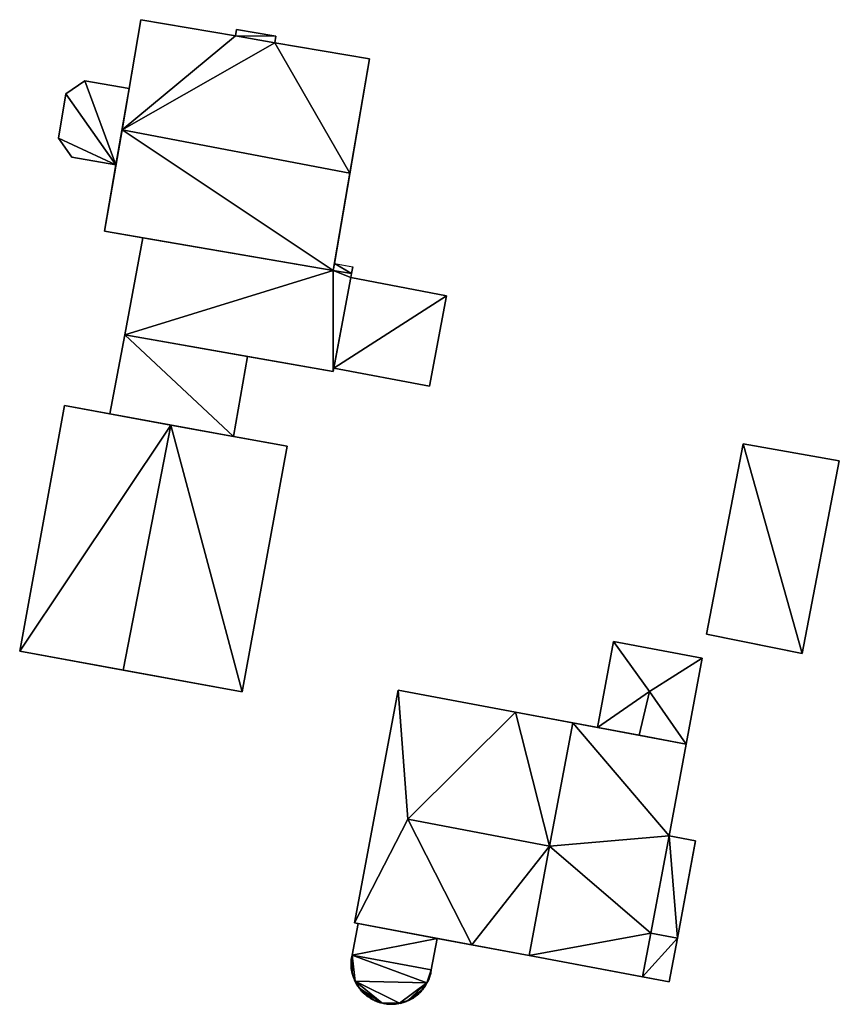
# Model space of a CAD drawing. Extents: x -76892 to -74996, y 139525 to 141412.
# Drawn here: x -75483 to -75450, y 140424 to 140464 of the extents above; entities that cross this region are included whole.
import ezdxf

# ---------------------------------------------------------------- set-up
doc = ezdxf.new("R2010")
doc.units = 0
doc.header["$MEASUREMENT"] = 0
doc.layers.add('Level 45', color=7, linetype='Continuous')
doc.layers.add('Level 47', color=7, linetype='Continuous')

msp = doc.modelspace()

# ---------------------------------------------------------------- linework, layer by layer
at = {"layer": 'Level 45', "color": 8, "linetype": 'Continuous', "lineweight": 30}
for points in [[(-75479.097, 140459.869, 20.553), (-75478.807, 140461.557, 16.196), (-75478.325, 140464.36, 16.18)], [(-75470.428, 140454.412, 10.712), (-75469.795, 140458.096, 20.56), (-75468.994, 140462.757, 10.833)], [(-75469.795, 140458.096, 20.56), (-75468.994, 140462.757, 16.18), (-75468.994, 140462.757, 10.833)], [(-75479.342, 140458.439, 16.196), (-75478.807, 140461.557, 16.196), (-75479.097, 140459.869, 20.553)], [(-75479.807, 140455.734, 16.18), (-75479.342, 140458.439, 10.675), (-75479.097, 140459.869, 20.553)], [(-75479.342, 140458.439, 16.196), (-75479.097, 140459.869, 20.553), (-75479.342, 140458.439, 10.675)], [(-75479.342, 140458.439, 10.675), (-75479.807, 140455.734, 16.18), (-75479.807, 140455.734, 10.63)], [(-75469.795, 140458.096, 20.56), (-75470.428, 140454.412, 10.712), (-75470.476, 140454.131, 16.18)], [(-75470.476, 140454.131, 16.18), (-75478.242, 140455.465, 13.505), (-75479.807, 140455.734, 16.18)], [(-75478.242, 140455.465, 13.505), (-75470.476, 140454.131, 16.18), (-75470.476, 140454.131, 13.505)], [(-75470.476, 140454.131, 13.505), (-75470.476, 140454.131, 16.18), (-75470.428, 140454.412, 10.712)], [(-75469.73, 140454.003, 10.707), (-75469.73, 140454.003, 13.505), (-75469.68, 140454.271, 10.714)], [(-75469.762, 140453.836, 13.505), (-75470.459, 140450.143, 13.423), (-75470.484, 140450.008, 13.505)], [(-75470.459, 140450.143, 13.423), (-75469.762, 140453.836, 13.505), (-75469.762, 140453.836, 13.416)], [(-75470.484, 140450.008, 13.505), (-75473.97, 140450.622, 12.139), (-75478.986, 140451.506, 13.505)], [(-75473.97, 140450.622, 12.139), (-75478.986, 140451.506, 12.139), (-75478.986, 140451.506, 13.505)], [(-75477.108, 140447.821, 21.223), (-75481.439, 140448.613, 16.5), (-75479.593, 140448.275, 10.368)], [(-75481.439, 140448.613, 16.5), (-75481.439, 140448.613, 10.371), (-75479.593, 140448.275, 10.368)], [(-75479.593, 140448.275, 12.139), (-75474.546, 140447.352, 12.139), (-75477.108, 140447.821, 21.223)], [(-75477.108, 140447.821, 21.223), (-75479.593, 140448.275, 10.368), (-75479.593, 140448.275, 12.139)], [(-75472.362, 140446.952, 16.5), (-75477.108, 140447.821, 21.223), (-75474.546, 140447.352, 10.338)], [(-75474.546, 140447.352, 12.139), (-75474.546, 140447.352, 10.338), (-75477.108, 140447.821, 21.223)], [(-75472.362, 140446.952, 10.333), (-75472.362, 140446.952, 16.5), (-75474.546, 140447.352, 10.338)], [(-75451.337, 140438.494, 13.41), (-75452.353, 140438.7, 10.683), (-75455.248, 140439.286, 13.116)], [(-75455.248, 140439.286, 10.556), (-75455.248, 140439.286, 13.116), (-75452.353, 140438.7, 10.683)], [(-75483.272, 140438.597, 16.5), (-75479.051, 140437.825, 21.223), (-75483.272, 140438.597, 10.315)], [(-75479.051, 140437.825, 21.223), (-75474.195, 140436.936, 10.196), (-75483.272, 140438.597, 10.315)], [(-75452.353, 140438.7, 10.683), (-75451.337, 140438.494, 13.41), (-75451.337, 140438.494, 10.705)], [(-75479.051, 140437.825, 21.223), (-75474.195, 140436.936, 16.5), (-75474.195, 140436.936, 10.196)], [(-75467.824, 140437.004, 17.98), (-75467.824, 140437.004, 10.364), (-75463.04, 140436.108, 17.98)], [(-75459.7, 140435.483, 10.474), (-75463.04, 140436.108, 17.98), (-75467.824, 140437.004, 10.364)], [(-75460.704, 140435.671, 20.022), (-75463.04, 140436.108, 17.98), (-75459.7, 140435.483, 10.474)], [(-75460.704, 140435.671, 20.022), (-75459.7, 140435.483, 14.888), (-75457.989, 140435.163, 15.101)], [(-75460.704, 140435.671, 20.022), (-75457.989, 140435.163, 15.101), (-75456.073, 140434.804, 15.231)], [(-75459.7, 140435.483, 14.888), (-75460.704, 140435.671, 20.022), (-75459.7, 140435.483, 10.474)], [(-75456.073, 140434.804, 14.888), (-75456.073, 140434.804, 15.231), (-75457.989, 140435.163, 15.101)], [(-75456.435, 140426.88, 14.29), (-75455.69, 140430.854, 14.279), (-75455.742, 140430.575, 10.635)], [(-75455.742, 140430.575, 10.635), (-75455.69, 140430.854, 14.279), (-75455.69, 140430.854, 10.635)], [(-75456.435, 140426.88, 14.29), (-75455.742, 140430.575, 10.635), (-75456.768, 140425.1, 10.625)], [(-75469.603, 140427.504, 17.98), (-75466.241, 140426.874, 10.52), (-75469.459, 140427.477, 10.488)], [(-75469.603, 140427.504, 17.98), (-75469.459, 140427.477, 10.488), (-75469.603, 140427.504, 10.486)], [(-75469.603, 140427.504, 17.98), (-75464.819, 140426.608, 17.98), (-75466.241, 140426.874, 10.52)], [(-75462.482, 140426.17, 20.022), (-75456.768, 140425.1, 10.625), (-75466.241, 140426.874, 10.52)], [(-75464.819, 140426.608, 17.98), (-75462.482, 140426.17, 20.022), (-75466.241, 140426.874, 10.52)], [(-75456.435, 140426.88, 14.29), (-75456.435, 140426.88, 14.955), (-75457.52, 140427.083, 15.231)], [(-75469.741, 140425.832, 14.636), (-75469.745, 140425.966, 10.488), (-75469.743, 140425.994, 10.488)], [(-75469.701, 140426.191, 14.636), (-75469.743, 140425.994, 10.488), (-75469.74, 140426.023, 10.488)], [(-75469.743, 140425.994, 10.488), (-75469.701, 140426.191, 14.636), (-75469.741, 140425.832, 14.636)], [(-75469.701, 140426.191, 14.636), (-75469.74, 140426.023, 10.488), (-75469.736, 140426.052, 10.488)], [(-75469.701, 140426.191, 14.636), (-75469.736, 140426.052, 10.488), (-75469.732, 140426.08, 10.488)], [(-75469.701, 140426.191, 14.636), (-75469.732, 140426.08, 10.488), (-75469.701, 140426.191, 10.488)], [(-75462.482, 140426.17, 20.022), (-75457.853, 140425.303, 15.231), (-75456.768, 140425.1, 10.625)], [(-75469.741, 140425.832, 14.636), (-75469.747, 140425.937, 10.488), (-75469.745, 140425.966, 10.488)], [(-75469.741, 140425.832, 14.636), (-75469.741, 140425.832, 10.488), (-75469.747, 140425.937, 10.488)], [(-75469.741, 140425.832, 14.636), (-75469.746, 140425.707, 10.489), (-75469.741, 140425.832, 10.488)], [(-75469.741, 140425.832, 14.636), (-75469.743, 140425.678, 10.489), (-75469.746, 140425.707, 10.489)], [(-75469.741, 140425.832, 14.636), (-75469.74, 140425.65, 10.489), (-75469.743, 140425.678, 10.489)], [(-75469.74, 140425.65, 10.489), (-75469.741, 140425.832, 14.636), (-75469.7, 140425.472, 14.636)], [(-75469.7, 140425.472, 14.636), (-75469.737, 140425.621, 10.489), (-75469.74, 140425.65, 10.489)], [(-75469.7, 140425.472, 14.636), (-75469.733, 140425.593, 10.489), (-75469.737, 140425.621, 10.489)], [(-75469.7, 140425.472, 14.636), (-75469.729, 140425.564, 10.489), (-75469.733, 140425.593, 10.489)], [(-75466.521, 140425.401, 14.636), (-75466.482, 140425.587, 10.526), (-75466.493, 140425.473, 10.527)], [(-75466.482, 140425.587, 10.526), (-75466.521, 140425.401, 14.636), (-75466.482, 140425.587, 14.636)], [(-75469.7, 140425.472, 14.636), (-75469.724, 140425.536, 10.49), (-75469.729, 140425.564, 10.489)], [(-75469.7, 140425.472, 14.636), (-75469.718, 140425.508, 10.49), (-75469.724, 140425.536, 10.49)], [(-75469.7, 140425.472, 14.636), (-75469.712, 140425.48, 10.49), (-75469.718, 140425.508, 10.49)], [(-75469.7, 140425.472, 14.636), (-75469.706, 140425.452, 10.49), (-75469.712, 140425.48, 10.49)], [(-75469.7, 140425.472, 14.636), (-75469.699, 140425.424, 10.49), (-75469.706, 140425.452, 10.49)], [(-75469.7, 140425.472, 14.636), (-75469.692, 140425.396, 10.49), (-75469.699, 140425.424, 10.49)], [(-75469.7, 140425.472, 14.636), (-75469.675, 140425.341, 10.491), (-75469.684, 140425.368, 10.491)], [(-75469.7, 140425.472, 14.636), (-75469.684, 140425.368, 10.491), (-75469.692, 140425.396, 10.49)], [(-75469.7, 140425.472, 14.636), (-75469.666, 140425.313, 10.491), (-75469.675, 140425.341, 10.491)], [(-75469.666, 140425.313, 10.491), (-75469.7, 140425.472, 14.636), (-75469.582, 140425.131, 14.636)], [(-75469.582, 140425.131, 14.636), (-75469.657, 140425.286, 10.491), (-75469.666, 140425.313, 10.491)], [(-75469.582, 140425.131, 14.636), (-75469.647, 140425.259, 10.492), (-75469.657, 140425.286, 10.491)], [(-75469.582, 140425.131, 14.636), (-75469.637, 140425.232, 10.492), (-75469.647, 140425.259, 10.492)], [(-75469.582, 140425.131, 14.636), (-75469.626, 140425.205, 10.492), (-75469.637, 140425.232, 10.492)], [(-75469.582, 140425.131, 14.636), (-75469.615, 140425.179, 10.492), (-75469.626, 140425.205, 10.492)], [(-75469.582, 140425.131, 14.636), (-75469.604, 140425.152, 10.493), (-75469.615, 140425.179, 10.492)], [(-75466.655, 140425.065, 14.636), (-75466.521, 140425.401, 14.636), (-75466.569, 140425.226, 10.528)], [(-75466.655, 140425.065, 14.636), (-75466.569, 140425.226, 10.528), (-75466.58, 140425.199, 10.528)], [(-75466.58, 140425.199, 10.528), (-75466.592, 140425.172, 10.528), (-75466.655, 140425.065, 14.636)], [(-75466.603, 140425.146, 10.529), (-75466.655, 140425.065, 14.636), (-75466.592, 140425.172, 10.528)], [(-75466.521, 140425.401, 14.636), (-75466.559, 140425.252, 10.528), (-75466.569, 140425.226, 10.528)], [(-75466.521, 140425.401, 14.636), (-75466.549, 140425.279, 10.528), (-75466.559, 140425.252, 10.528)], [(-75466.521, 140425.401, 14.636), (-75466.54, 140425.307, 10.528), (-75466.549, 140425.279, 10.528)], [(-75466.521, 140425.401, 14.636), (-75466.531, 140425.334, 10.528), (-75466.54, 140425.307, 10.528)], [(-75466.521, 140425.401, 14.636), (-75466.522, 140425.361, 10.528), (-75466.531, 140425.334, 10.528)], [(-75466.521, 140425.401, 14.636), (-75466.514, 140425.389, 10.528), (-75466.522, 140425.361, 10.528)], [(-75466.521, 140425.401, 14.636), (-75466.493, 140425.473, 10.527), (-75466.5, 140425.445, 10.527)], [(-75466.521, 140425.401, 14.636), (-75466.5, 140425.445, 10.527), (-75466.507, 140425.417, 10.527)], [(-75466.521, 140425.401, 14.636), (-75466.507, 140425.417, 10.527), (-75466.514, 140425.389, 10.528)], [(-75457.853, 140425.303, 15.231), (-75456.768, 140425.1, 14.967), (-75456.768, 140425.1, 10.625)], [(-75469.582, 140425.131, 14.636), (-75469.591, 140425.126, 10.493), (-75469.604, 140425.152, 10.493)], [(-75469.582, 140425.131, 14.636), (-75469.579, 140425.1, 10.493), (-75469.591, 140425.126, 10.493)], [(-75469.509, 140424.975, 10.495), (-75469.582, 140425.131, 14.636), (-75469.392, 140424.823, 14.636)], [(-75469.582, 140425.131, 14.636), (-75469.566, 140425.075, 10.494), (-75469.579, 140425.1, 10.493)], [(-75469.582, 140425.131, 14.636), (-75469.539, 140425.024, 10.494), (-75469.552, 140425.049, 10.494)], [(-75469.582, 140425.131, 14.636), (-75469.552, 140425.049, 10.494), (-75469.566, 140425.075, 10.494)], [(-75469.582, 140425.131, 14.636), (-75469.509, 140424.975, 10.495), (-75469.524, 140424.999, 10.494)], [(-75469.582, 140425.131, 14.636), (-75469.524, 140424.999, 10.494), (-75469.539, 140425.024, 10.494)], [(-75469.392, 140424.823, 14.636), (-75469.494, 140424.95, 10.495), (-75469.509, 140424.975, 10.495)], [(-75469.392, 140424.823, 14.636), (-75469.479, 140424.926, 10.495), (-75469.494, 140424.95, 10.495)], [(-75469.392, 140424.823, 14.636), (-75469.463, 140424.902, 10.496), (-75469.479, 140424.926, 10.495)], [(-75469.392, 140424.823, 14.636), (-75469.446, 140424.878, 10.496), (-75469.463, 140424.902, 10.496)], [(-75469.392, 140424.823, 14.636), (-75469.429, 140424.855, 10.497), (-75469.446, 140424.878, 10.496)], [(-75469.392, 140424.823, 14.636), (-75469.412, 140424.832, 10.497), (-75469.429, 140424.855, 10.497)], [(-75469.392, 140424.823, 14.636), (-75469.394, 140424.809, 10.497), (-75469.412, 140424.832, 10.497)], [(-75469.392, 140424.823, 14.636), (-75469.376, 140424.787, 10.498), (-75469.394, 140424.809, 10.497)], [(-75469.392, 140424.823, 14.636), (-75469.28, 140424.68, 10.5), (-75469.3, 140424.701, 10.499)], [(-75469.392, 140424.823, 14.636), (-75469.3, 140424.701, 10.499), (-75469.32, 140424.722, 10.499)], [(-75469.392, 140424.823, 14.636), (-75469.358, 140424.765, 10.498), (-75469.376, 140424.787, 10.498)], [(-75469.392, 140424.823, 14.636), (-75469.339, 140424.743, 10.498), (-75469.358, 140424.765, 10.498)], [(-75469.28, 140424.68, 10.5), (-75469.392, 140424.823, 14.636), (-75469.14, 140424.565, 14.636)], [(-75469.392, 140424.823, 14.636), (-75469.32, 140424.722, 10.499), (-75469.339, 140424.743, 10.498)], [(-75466.97, 140424.635, 10.529), (-75467.122, 140424.519, 14.636), (-75466.858, 140424.766, 14.636)], [(-75466.858, 140424.766, 14.636), (-75466.949, 140424.655, 10.529), (-75466.97, 140424.635, 10.529)], [(-75466.858, 140424.766, 14.636), (-75466.929, 140424.675, 10.529), (-75466.949, 140424.655, 10.529)], [(-75466.858, 140424.766, 14.636), (-75466.909, 140424.696, 10.529), (-75466.929, 140424.675, 10.529)], [(-75466.858, 140424.766, 14.636), (-75466.889, 140424.717, 10.529), (-75466.909, 140424.696, 10.529)], [(-75466.858, 140424.766, 14.636), (-75466.87, 140424.738, 10.529), (-75466.889, 140424.717, 10.529)], [(-75466.858, 140424.766, 14.636), (-75466.851, 140424.76, 10.529), (-75466.87, 140424.738, 10.529)], [(-75466.762, 140424.873, 10.529), (-75466.858, 140424.766, 14.636), (-75466.655, 140425.065, 14.636)], [(-75466.858, 140424.766, 14.636), (-75466.762, 140424.873, 10.529), (-75466.779, 140424.85, 10.529)], [(-75466.858, 140424.766, 14.636), (-75466.779, 140424.85, 10.529), (-75466.796, 140424.827, 10.529)], [(-75466.858, 140424.766, 14.636), (-75466.796, 140424.827, 10.529), (-75466.814, 140424.804, 10.529)], [(-75466.858, 140424.766, 14.636), (-75466.814, 140424.804, 10.529), (-75466.832, 140424.782, 10.529)], [(-75466.858, 140424.766, 14.636), (-75466.832, 140424.782, 10.529), (-75466.851, 140424.76, 10.529)], [(-75466.655, 140425.065, 14.636), (-75466.729, 140424.92, 10.529), (-75466.762, 140424.873, 10.529)], [(-75466.655, 140425.065, 14.636), (-75466.713, 140424.944, 10.529), (-75466.729, 140424.92, 10.529)], [(-75466.655, 140425.065, 14.636), (-75466.698, 140424.969, 10.529), (-75466.713, 140424.944, 10.529)], [(-75466.655, 140425.065, 14.636), (-75466.683, 140424.993, 10.529), (-75466.698, 140424.969, 10.529)], [(-75466.655, 140425.065, 14.636), (-75466.669, 140425.018, 10.529), (-75466.683, 140424.993, 10.529)], [(-75466.655, 140425.065, 14.636), (-75466.655, 140425.043, 10.529), (-75466.669, 140425.018, 10.529)], [(-75466.655, 140425.065, 14.636), (-75466.603, 140425.146, 10.529), (-75466.616, 140425.12, 10.529)], [(-75466.655, 140425.065, 14.636), (-75466.616, 140425.12, 10.529), (-75466.628, 140425.094, 10.529)], [(-75466.655, 140425.065, 14.636), (-75466.628, 140425.094, 10.529), (-75466.641, 140425.069, 10.529)], [(-75466.655, 140425.065, 14.636), (-75466.641, 140425.069, 10.529), (-75466.655, 140425.043, 10.529)], [(-75469.14, 140424.565, 14.636), (-75469.26, 140424.66, 10.5), (-75469.28, 140424.68, 10.5)], [(-75469.14, 140424.565, 14.636), (-75469.239, 140424.64, 10.5), (-75469.26, 140424.66, 10.5)], [(-75469.14, 140424.565, 14.636), (-75469.218, 140424.62, 10.501), (-75469.239, 140424.64, 10.5)], [(-75469.14, 140424.565, 14.636), (-75469.197, 140424.601, 10.501), (-75469.218, 140424.62, 10.501)], [(-75469.14, 140424.565, 14.636), (-75469.175, 140424.582, 10.502), (-75469.197, 140424.601, 10.501)], [(-75469.14, 140424.565, 14.636), (-75469.153, 140424.563, 10.502), (-75469.175, 140424.582, 10.502)], [(-75469.14, 140424.565, 14.636), (-75469.131, 140424.545, 10.503), (-75469.153, 140424.563, 10.502)], [(-75469.14, 140424.565, 14.636), (-75469.085, 140424.51, 10.503), (-75469.108, 140424.527, 10.503)], [(-75469.14, 140424.565, 14.636), (-75469.108, 140424.527, 10.503), (-75469.131, 140424.545, 10.503)], [(-75469.14, 140424.565, 14.636), (-75469.062, 140424.493, 10.504), (-75469.085, 140424.51, 10.503)], [(-75469.015, 140424.46, 10.505), (-75469.14, 140424.565, 14.636), (-75468.836, 140424.368, 14.636)], [(-75469.14, 140424.565, 14.636), (-75469.015, 140424.46, 10.505), (-75469.062, 140424.493, 10.504)], [(-75468.836, 140424.368, 14.636), (-75468.966, 140424.429, 10.506), (-75469.015, 140424.46, 10.505)], [(-75468.836, 140424.368, 14.636), (-75468.942, 140424.414, 10.506), (-75468.966, 140424.429, 10.506)], [(-75468.836, 140424.368, 14.636), (-75468.917, 140424.4, 10.507), (-75468.942, 140424.414, 10.506)], [(-75468.836, 140424.368, 14.636), (-75468.892, 140424.386, 10.507), (-75468.917, 140424.4, 10.507)], [(-75468.836, 140424.368, 14.636), (-75468.866, 140424.372, 10.508), (-75468.892, 140424.386, 10.507)], [(-75468.836, 140424.368, 14.636), (-75468.841, 140424.359, 10.508), (-75468.866, 140424.372, 10.508)], [(-75468.836, 140424.368, 14.636), (-75468.815, 140424.347, 10.509), (-75468.841, 140424.359, 10.508)], [(-75468.836, 140424.368, 14.636), (-75468.709, 140424.3, 10.511), (-75468.736, 140424.311, 10.51)], [(-75468.836, 140424.368, 14.636), (-75468.736, 140424.311, 10.51), (-75468.763, 140424.323, 10.51)], [(-75468.836, 140424.368, 14.636), (-75468.763, 140424.323, 10.51), (-75468.789, 140424.334, 10.509)], [(-75468.836, 140424.368, 14.636), (-75468.789, 140424.334, 10.509), (-75468.815, 140424.347, 10.509)], [(-75468.836, 140424.368, 14.636), (-75468.683, 140424.29, 10.511), (-75468.709, 140424.3, 10.511)], [(-75468.683, 140424.29, 10.511), (-75468.836, 140424.368, 14.636), (-75468.497, 140424.243, 14.636)], [(-75467.244, 140424.426, 10.528), (-75467.434, 140424.337, 14.636), (-75467.122, 140424.519, 14.636)], [(-75467.434, 140424.337, 14.636), (-75467.244, 140424.426, 10.528), (-75467.268, 140424.411, 10.528)], [(-75467.434, 140424.337, 14.636), (-75467.268, 140424.411, 10.528), (-75467.318, 140424.383, 10.528)], [(-75467.434, 140424.337, 14.636), (-75467.318, 140424.383, 10.528), (-75467.344, 140424.369, 10.528)], [(-75467.434, 140424.337, 14.636), (-75467.344, 140424.369, 10.528), (-75467.37, 140424.356, 10.528)], [(-75467.122, 140424.519, 14.636), (-75467.219, 140424.441, 10.528), (-75467.244, 140424.426, 10.528)], [(-75467.122, 140424.519, 14.636), (-75467.195, 140424.456, 10.528), (-75467.219, 140424.441, 10.528)], [(-75467.122, 140424.519, 14.636), (-75467.171, 140424.472, 10.528), (-75467.195, 140424.456, 10.528)], [(-75467.122, 140424.519, 14.636), (-75467.147, 140424.489, 10.529), (-75467.171, 140424.472, 10.528)], [(-75467.122, 140424.519, 14.636), (-75467.124, 140424.506, 10.529), (-75467.147, 140424.489, 10.529)], [(-75467.122, 140424.519, 14.636), (-75467.101, 140424.523, 10.529), (-75467.124, 140424.506, 10.529)], [(-75467.122, 140424.519, 14.636), (-75466.97, 140424.635, 10.529), (-75466.991, 140424.615, 10.529)], [(-75467.122, 140424.519, 14.636), (-75466.991, 140424.615, 10.529), (-75467.012, 140424.596, 10.529)], [(-75467.122, 140424.519, 14.636), (-75467.012, 140424.596, 10.529), (-75467.034, 140424.577, 10.529)], [(-75467.122, 140424.519, 14.636), (-75467.034, 140424.577, 10.529), (-75467.056, 140424.559, 10.529)], [(-75467.122, 140424.519, 14.636), (-75467.056, 140424.559, 10.529), (-75467.078, 140424.541, 10.529)], [(-75467.122, 140424.519, 14.636), (-75467.078, 140424.541, 10.529), (-75467.101, 140424.523, 10.529)], [(-75468.497, 140424.243, 14.636), (-75468.628, 140424.271, 10.512), (-75468.683, 140424.29, 10.511)], [(-75468.497, 140424.243, 14.636), (-75468.601, 140424.262, 10.512), (-75468.628, 140424.271, 10.512)], [(-75468.497, 140424.243, 14.636), (-75468.574, 140424.253, 10.513), (-75468.601, 140424.262, 10.512)], [(-75468.497, 140424.243, 14.636), (-75468.546, 140424.245, 10.513), (-75468.574, 140424.253, 10.513)], [(-75468.497, 140424.243, 14.636), (-75468.518, 140424.238, 10.514), (-75468.546, 140424.245, 10.513)], [(-75468.497, 140424.243, 14.636), (-75468.49, 140424.231, 10.514), (-75468.518, 140424.238, 10.514)], [(-75468.321, 140424.199, 10.517), (-75468.497, 140424.243, 14.636), (-75468.139, 140424.195, 14.636)], [(-75468.497, 140424.243, 14.636), (-75468.462, 140424.224, 10.515), (-75468.49, 140424.231, 10.514)], [(-75468.497, 140424.243, 14.636), (-75468.321, 140424.199, 10.517), (-75468.349, 140424.203, 10.517)], [(-75468.497, 140424.243, 14.636), (-75468.349, 140424.203, 10.517), (-75468.378, 140424.208, 10.516)], [(-75468.497, 140424.243, 14.636), (-75468.378, 140424.208, 10.516), (-75468.406, 140424.213, 10.516)], [(-75468.497, 140424.243, 14.636), (-75468.406, 140424.213, 10.516), (-75468.434, 140424.218, 10.515)], [(-75468.497, 140424.243, 14.636), (-75468.434, 140424.218, 10.515), (-75468.462, 140424.224, 10.515)], [(-75468.139, 140424.195, 14.636), (-75468.292, 140424.195, 10.518), (-75468.321, 140424.199, 10.517)], [(-75468.139, 140424.195, 14.636), (-75468.263, 140424.192, 10.519), (-75468.292, 140424.195, 10.518)], [(-75468.139, 140424.195, 14.636), (-75468.235, 140424.19, 10.519), (-75468.263, 140424.192, 10.519)], [(-75468.139, 140424.195, 14.636), (-75468.206, 140424.188, 10.519), (-75468.235, 140424.19, 10.519)], [(-75468.139, 140424.195, 14.636), (-75468.177, 140424.186, 10.52), (-75468.206, 140424.188, 10.519)], [(-75468.139, 140424.195, 14.636), (-75468.149, 140424.185, 10.52), (-75468.177, 140424.186, 10.52)], [(-75468.139, 140424.195, 14.636), (-75468.12, 140424.185, 10.521), (-75468.149, 140424.185, 10.52)], [(-75467.947, 140424.192, 10.524), (-75468.139, 140424.195, 14.636), (-75467.779, 140424.227, 14.636)], [(-75468.139, 140424.195, 14.636), (-75467.976, 140424.189, 10.523), (-75468.005, 140424.187, 10.523)], [(-75468.139, 140424.195, 14.636), (-75467.947, 140424.192, 10.524), (-75467.976, 140424.189, 10.523)], [(-75468.139, 140424.195, 14.636), (-75468.005, 140424.187, 10.523), (-75468.034, 140424.186, 10.522)], [(-75468.139, 140424.195, 14.636), (-75468.034, 140424.186, 10.522), (-75468.062, 140424.185, 10.522)], [(-75468.139, 140424.195, 14.636), (-75468.062, 140424.185, 10.522), (-75468.091, 140424.184, 10.521)], [(-75468.139, 140424.195, 14.636), (-75468.091, 140424.184, 10.521), (-75468.12, 140424.185, 10.521)], [(-75467.779, 140424.227, 14.636), (-75467.919, 140424.195, 10.524), (-75467.947, 140424.192, 10.524)], [(-75467.779, 140424.227, 14.636), (-75467.89, 140424.198, 10.524), (-75467.919, 140424.195, 10.524)], [(-75467.779, 140424.227, 14.636), (-75467.862, 140424.202, 10.525), (-75467.89, 140424.198, 10.524)], [(-75467.779, 140424.227, 14.636), (-75467.833, 140424.206, 10.525), (-75467.862, 140424.202, 10.525)], [(-75467.779, 140424.227, 14.636), (-75467.805, 140424.211, 10.525), (-75467.833, 140424.206, 10.525)], [(-75467.779, 140424.227, 14.636), (-75467.777, 140424.217, 10.525), (-75467.805, 140424.211, 10.525)], [(-75467.61, 140424.26, 10.526), (-75467.779, 140424.227, 14.636), (-75467.434, 140424.337, 14.636)], [(-75467.779, 140424.227, 14.636), (-75467.61, 140424.26, 10.526), (-75467.637, 140424.251, 10.526)], [(-75467.779, 140424.227, 14.636), (-75467.637, 140424.251, 10.526), (-75467.665, 140424.243, 10.526)], [(-75467.779, 140424.227, 14.636), (-75467.665, 140424.243, 10.526), (-75467.693, 140424.236, 10.526)], [(-75467.779, 140424.227, 14.636), (-75467.693, 140424.236, 10.526), (-75467.721, 140424.229, 10.526)], [(-75467.779, 140424.227, 14.636), (-75467.721, 140424.229, 10.526), (-75467.749, 140424.223, 10.525)], [(-75467.779, 140424.227, 14.636), (-75467.749, 140424.223, 10.525), (-75467.777, 140424.217, 10.525)], [(-75467.434, 140424.337, 14.636), (-75467.582, 140424.269, 10.527), (-75467.61, 140424.26, 10.526)], [(-75467.434, 140424.337, 14.636), (-75467.555, 140424.278, 10.527), (-75467.582, 140424.269, 10.527)], [(-75467.434, 140424.337, 14.636), (-75467.528, 140424.288, 10.527), (-75467.555, 140424.278, 10.527)], [(-75467.434, 140424.337, 14.636), (-75467.501, 140424.298, 10.527), (-75467.528, 140424.288, 10.527)], [(-75467.434, 140424.337, 14.636), (-75467.474, 140424.309, 10.527), (-75467.501, 140424.298, 10.527)], [(-75467.434, 140424.337, 14.636), (-75467.448, 140424.32, 10.527), (-75467.474, 140424.309, 10.527)], [(-75467.421, 140424.331, 10.527), (-75467.448, 140424.32, 10.527), (-75467.434, 140424.337, 14.636)], [(-75467.434, 140424.337, 14.636), (-75467.37, 140424.356, 10.528), (-75467.395, 140424.344, 10.528)], [(-75467.434, 140424.337, 14.636), (-75467.395, 140424.344, 10.528), (-75467.421, 140424.331, 10.527)]]:
    msp.add_3dface(points, dxfattribs=at)
at = {"layer": 'Level 45', "color": 8, "linetype": 'Continuous', "lineweight": 30, "invisible_edges": 1}
for points in [[(-75478.325, 140464.36, 10.775), (-75478.807, 140461.557, 16.196), (-75478.807, 140461.557, 10.728)], [(-75478.807, 140461.557, 16.196), (-75478.325, 140464.36, 10.775), (-75478.325, 140464.36, 16.18)], [(-75474.47, 140463.698, 10.799), (-75478.325, 140464.36, 16.18), (-75478.325, 140464.36, 10.775)], [(-75478.325, 140464.36, 16.18), (-75474.47, 140463.698, 10.799), (-75474.47, 140463.698, 16.18)], [(-75474.425, 140463.961, 15.629), (-75474.47, 140463.698, 10.799), (-75474.425, 140463.961, 10.804)], [(-75474.47, 140463.698, 10.799), (-75474.425, 140463.961, 15.629), (-75474.47, 140463.698, 16.18)], [(-75472.814, 140463.687, 10.813), (-75474.425, 140463.961, 15.629), (-75474.425, 140463.961, 10.804)], [(-75474.425, 140463.961, 15.629), (-75472.814, 140463.687, 10.813), (-75472.814, 140463.687, 15.629)], [(-75472.859, 140463.421, 10.809), (-75472.814, 140463.687, 15.629), (-75472.814, 140463.687, 10.813)], [(-75472.814, 140463.687, 15.629), (-75472.859, 140463.421, 10.809), (-75472.859, 140463.421, 16.18)], [(-75468.994, 140462.757, 10.833), (-75472.859, 140463.421, 16.18), (-75472.859, 140463.421, 10.809)], [(-75472.859, 140463.421, 16.18), (-75468.994, 140462.757, 10.833), (-75468.994, 140462.757, 16.18)], [(-75480.611, 140461.867, 10.717), (-75481.383, 140461.33, 16.196), (-75481.383, 140461.33, 10.702)], [(-75481.383, 140461.33, 16.196), (-75480.611, 140461.867, 10.717), (-75480.611, 140461.867, 16.196)], [(-75478.807, 140461.557, 10.728), (-75480.611, 140461.867, 16.196), (-75480.611, 140461.867, 10.717)], [(-75480.611, 140461.867, 16.196), (-75478.807, 140461.557, 10.728), (-75478.807, 140461.557, 16.196)], [(-75481.383, 140461.33, 10.702), (-75481.693, 140459.522, 16.196), (-75481.693, 140459.522, 10.667)], [(-75481.693, 140459.522, 16.196), (-75481.383, 140461.33, 10.702), (-75481.383, 140461.33, 16.196)], [(-75481.693, 140459.522, 10.667), (-75481.146, 140458.748, 16.196), (-75481.146, 140458.748, 10.664)], [(-75481.146, 140458.748, 16.196), (-75481.693, 140459.522, 10.667), (-75481.693, 140459.522, 16.196)], [(-75479.342, 140458.439, 10.675), (-75481.146, 140458.748, 16.196), (-75479.342, 140458.439, 16.196)], [(-75481.146, 140458.748, 16.196), (-75479.342, 140458.439, 10.675), (-75481.146, 140458.748, 10.664)], [(-75479.807, 140455.734, 10.63), (-75478.242, 140455.465, 13.505), (-75478.242, 140455.465, 10.639)], [(-75478.242, 140455.465, 13.505), (-75479.807, 140455.734, 10.63), (-75479.807, 140455.734, 16.18)], [(-75478.242, 140455.465, 10.639), (-75478.986, 140451.506, 13.505), (-75478.986, 140451.506, 10.572)], [(-75478.986, 140451.506, 13.505), (-75478.242, 140455.465, 10.639), (-75478.242, 140455.465, 13.505)], [(-75469.73, 140454.003, 10.707), (-75469.762, 140453.836, 13.505), (-75469.73, 140454.003, 13.505)], [(-75469.762, 140453.836, 13.505), (-75469.73, 140454.003, 10.707), (-75469.762, 140453.836, 10.703)], [(-75465.851, 140453.098, 13.008), (-75469.762, 140453.836, 10.703), (-75465.851, 140453.098, 10.601)], [(-75469.762, 140453.836, 10.703), (-75465.851, 140453.098, 13.008), (-75469.762, 140453.836, 13.416)], [(-75465.851, 140453.098, 10.601), (-75466.548, 140449.405, 13.022), (-75465.851, 140453.098, 13.008)], [(-75466.548, 140449.405, 13.022), (-75465.851, 140453.098, 10.601), (-75466.548, 140449.405, 10.466)], [(-75478.986, 140451.506, 10.572), (-75479.593, 140448.275, 12.139), (-75479.593, 140448.275, 10.368)], [(-75479.593, 140448.275, 12.139), (-75478.986, 140451.506, 10.572), (-75478.986, 140451.506, 12.139)], [(-75473.97, 140450.622, 10.589), (-75474.546, 140447.352, 12.139), (-75473.97, 140450.622, 12.139)], [(-75474.546, 140447.352, 12.139), (-75473.97, 140450.622, 10.589), (-75474.546, 140447.352, 10.338)], [(-75473.97, 140450.622, 12.139), (-75470.484, 140450.008, 10.623), (-75473.97, 140450.622, 10.589)], [(-75470.484, 140450.008, 10.623), (-75473.97, 140450.622, 12.139), (-75470.484, 140450.008, 13.505)], [(-75470.484, 140450.008, 10.623), (-75470.459, 140450.143, 13.423), (-75470.459, 140450.143, 10.604)], [(-75470.459, 140450.143, 13.423), (-75470.484, 140450.008, 10.623), (-75470.484, 140450.008, 13.505)], [(-75470.459, 140450.143, 10.604), (-75466.548, 140449.405, 13.022), (-75466.548, 140449.405, 10.466)], [(-75466.548, 140449.405, 13.022), (-75470.459, 140450.143, 10.604), (-75470.459, 140450.143, 13.423)], [(-75481.439, 140448.613, 10.371), (-75483.272, 140438.597, 16.5), (-75483.272, 140438.597, 10.315)], [(-75483.272, 140438.597, 16.5), (-75481.439, 140448.613, 10.371), (-75481.439, 140448.613, 16.5)], [(-75472.362, 140446.952, 10.333), (-75474.195, 140436.936, 16.5), (-75472.362, 140446.952, 16.5)], [(-75474.195, 140436.936, 16.5), (-75472.362, 140446.952, 10.333), (-75474.195, 140436.936, 10.196)], [(-75455.248, 140439.286, 10.556), (-75453.756, 140447.058, 13.123), (-75455.248, 140439.286, 13.116)], [(-75453.756, 140447.058, 13.123), (-75455.248, 140439.286, 10.556), (-75453.756, 140447.058, 10.527)], [(-75449.826, 140446.365, 10.563), (-75453.756, 140447.058, 13.123), (-75453.756, 140447.058, 10.527)], [(-75453.756, 140447.058, 13.123), (-75449.826, 140446.365, 10.563), (-75449.826, 140446.365, 13.41)], [(-75451.337, 140438.494, 10.705), (-75449.826, 140446.365, 13.41), (-75449.826, 140446.365, 10.563)], [(-75449.826, 140446.365, 13.41), (-75451.337, 140438.494, 10.705), (-75451.337, 140438.494, 13.41)], [(-75459.044, 140438.989, 14.867), (-75459.7, 140435.483, 10.474), (-75459.044, 140438.989, 10.44)], [(-75459.7, 140435.483, 10.474), (-75459.044, 140438.989, 14.867), (-75459.7, 140435.483, 14.888)], [(-75455.417, 140438.31, 10.575), (-75459.044, 140438.989, 14.867), (-75459.044, 140438.989, 10.44)], [(-75459.044, 140438.989, 14.867), (-75455.417, 140438.31, 10.575), (-75455.417, 140438.31, 14.874)], [(-75456.073, 140434.804, 10.569), (-75455.417, 140438.31, 14.874), (-75455.417, 140438.31, 10.575)], [(-75455.417, 140438.31, 14.874), (-75456.073, 140434.804, 10.569), (-75456.073, 140434.804, 14.888)], [(-75469.603, 140427.504, 10.486), (-75467.824, 140437.004, 17.98), (-75469.603, 140427.504, 17.98)], [(-75467.824, 140437.004, 17.98), (-75469.603, 140427.504, 10.486), (-75467.824, 140437.004, 10.364)], [(-75456.073, 140434.804, 10.569), (-75456.775, 140431.057, 15.231), (-75456.073, 140434.804, 15.231)], [(-75456.775, 140431.057, 15.231), (-75456.073, 140434.804, 10.569), (-75456.775, 140431.057, 10.562)], [(-75455.69, 140430.854, 14.279), (-75456.775, 140431.057, 10.562), (-75455.69, 140430.854, 10.635)], [(-75456.775, 140431.057, 10.562), (-75455.69, 140430.854, 14.279), (-75456.775, 140431.057, 15.231)], [(-75469.459, 140427.477, 10.488), (-75469.701, 140426.191, 14.636), (-75469.701, 140426.191, 10.488)], [(-75469.701, 140426.191, 14.636), (-75469.459, 140427.477, 10.488), (-75469.459, 140427.477, 14.636)], [(-75466.241, 140426.874, 10.52), (-75469.459, 140427.477, 14.636), (-75469.459, 140427.477, 10.488)], [(-75469.459, 140427.477, 14.636), (-75466.241, 140426.874, 10.52), (-75466.241, 140426.874, 14.636)], [(-75466.482, 140425.587, 10.526), (-75466.241, 140426.874, 14.636), (-75466.241, 140426.874, 10.52)], [(-75466.241, 140426.874, 14.636), (-75466.482, 140425.587, 10.526), (-75466.482, 140425.587, 14.636)], [(-75456.435, 140426.88, 14.29), (-75456.768, 140425.1, 14.967), (-75456.435, 140426.88, 14.955)], [(-75456.768, 140425.1, 14.967), (-75456.435, 140426.88, 14.29), (-75456.768, 140425.1, 10.625)]]:
    msp.add_3dface(points, dxfattribs=at)
at = {"layer": 'Level 47', "color": 22, "linetype": 'Continuous', "lineweight": 30}
for points in [[(-75474.47, 140463.698, 16.18), (-75479.097, 140459.869, 20.553), (-75478.325, 140464.36, 16.18)], [(-75474.47, 140463.698, 16.18), (-75474.425, 140463.961, 15.629), (-75472.814, 140463.687, 15.629)], [(-75479.097, 140459.869, 20.553), (-75474.47, 140463.698, 16.18), (-75472.859, 140463.421, 16.18)], [(-75479.097, 140459.869, 20.553), (-75472.859, 140463.421, 16.18), (-75469.795, 140458.096, 20.56)], [(-75472.814, 140463.687, 15.629), (-75472.859, 140463.421, 16.18), (-75474.47, 140463.698, 16.18)], [(-75468.994, 140462.757, 16.18), (-75469.795, 140458.096, 20.56), (-75472.859, 140463.421, 16.18)], [(-75479.342, 140458.439, 16.196), (-75481.383, 140461.33, 16.196), (-75480.611, 140461.867, 16.196)], [(-75479.342, 140458.439, 16.196), (-75480.611, 140461.867, 16.196), (-75478.807, 140461.557, 16.196)], [(-75479.342, 140458.439, 16.196), (-75481.693, 140459.522, 16.196), (-75481.383, 140461.33, 16.196)], [(-75479.807, 140455.734, 16.18), (-75479.097, 140459.869, 20.553), (-75470.476, 140454.131, 16.18)], [(-75479.097, 140459.869, 20.553), (-75469.795, 140458.096, 20.56), (-75470.476, 140454.131, 16.18)], [(-75481.693, 140459.522, 16.196), (-75479.342, 140458.439, 16.196), (-75481.146, 140458.748, 16.196)], [(-75478.986, 140451.506, 13.505), (-75478.242, 140455.465, 13.505), (-75470.476, 140454.131, 13.505)], [(-75470.476, 140454.131, 13.505), (-75470.484, 140450.008, 13.505), (-75478.986, 140451.506, 13.505)], [(-75470.484, 140450.008, 13.505), (-75470.476, 140454.131, 13.505), (-75469.762, 140453.836, 13.505)], [(-75469.73, 140454.003, 13.505), (-75470.476, 140454.131, 13.505), (-75470.428, 140454.412, 10.712)], [(-75469.73, 140454.003, 13.505), (-75469.762, 140453.836, 13.505), (-75470.476, 140454.131, 13.505)], [(-75469.73, 140454.003, 13.505), (-75470.428, 140454.412, 10.712), (-75469.68, 140454.271, 10.714)], [(-75470.459, 140450.143, 13.423), (-75469.762, 140453.836, 13.416), (-75465.851, 140453.098, 13.008)], [(-75465.851, 140453.098, 13.008), (-75466.548, 140449.405, 13.022), (-75470.459, 140450.143, 13.423)], [(-75479.593, 140448.275, 12.139), (-75478.986, 140451.506, 12.139), (-75474.546, 140447.352, 12.139)], [(-75473.97, 140450.622, 12.139), (-75474.546, 140447.352, 12.139), (-75478.986, 140451.506, 12.139)], [(-75481.439, 140448.613, 16.5), (-75477.108, 140447.821, 21.223), (-75483.272, 140438.597, 16.5)], [(-75479.051, 140437.825, 21.223), (-75483.272, 140438.597, 16.5), (-75477.108, 140447.821, 21.223)], [(-75474.195, 140436.936, 16.5), (-75479.051, 140437.825, 21.223), (-75477.108, 140447.821, 21.223)], [(-75472.362, 140446.952, 16.5), (-75474.195, 140436.936, 16.5), (-75477.108, 140447.821, 21.223)], [(-75455.248, 140439.286, 13.116), (-75453.756, 140447.058, 13.123), (-75451.337, 140438.494, 13.41)], [(-75453.756, 140447.058, 13.123), (-75449.826, 140446.365, 13.41), (-75451.337, 140438.494, 13.41)], [(-75457.578, 140436.954, 15.106), (-75459.7, 140435.483, 14.888), (-75459.044, 140438.989, 14.867)], [(-75455.417, 140438.31, 14.874), (-75457.578, 140436.954, 15.106), (-75459.044, 140438.989, 14.867)], [(-75457.578, 140436.954, 15.106), (-75455.417, 140438.31, 14.874), (-75456.073, 140434.804, 14.888)], [(-75467.824, 140437.004, 17.98), (-75467.432, 140431.741, 20.016), (-75469.603, 140427.504, 17.98)], [(-75467.432, 140431.741, 20.016), (-75467.824, 140437.004, 17.98), (-75463.04, 140436.108, 17.98)], [(-75459.7, 140435.483, 14.888), (-75457.578, 140436.954, 15.106), (-75457.989, 140435.163, 15.101)], [(-75456.073, 140434.804, 14.888), (-75457.989, 140435.163, 15.101), (-75457.578, 140436.954, 15.106)], [(-75461.646, 140430.639, 20.022), (-75467.432, 140431.741, 20.016), (-75463.04, 140436.108, 17.98)], [(-75460.704, 140435.671, 20.022), (-75461.646, 140430.639, 20.022), (-75463.04, 140436.108, 17.98)], [(-75461.646, 140430.639, 20.022), (-75460.704, 140435.671, 20.022), (-75456.775, 140431.057, 15.231)], [(-75460.704, 140435.671, 20.022), (-75456.073, 140434.804, 15.231), (-75456.775, 140431.057, 15.231)], [(-75464.819, 140426.608, 17.98), (-75469.603, 140427.504, 17.98), (-75467.432, 140431.741, 20.016)], [(-75467.432, 140431.741, 20.016), (-75461.646, 140430.639, 20.022), (-75464.819, 140426.608, 17.98)], [(-75461.646, 140430.639, 20.022), (-75456.775, 140431.057, 15.231), (-75457.52, 140427.083, 15.231)], [(-75456.435, 140426.88, 14.29), (-75457.52, 140427.083, 15.231), (-75456.775, 140431.057, 15.231)], [(-75455.69, 140430.854, 14.279), (-75456.435, 140426.88, 14.29), (-75456.775, 140431.057, 15.231)], [(-75462.482, 140426.17, 20.022), (-75464.819, 140426.608, 17.98), (-75461.646, 140430.639, 20.022)], [(-75461.646, 140430.639, 20.022), (-75457.52, 140427.083, 15.231), (-75462.482, 140426.17, 20.022)], [(-75469.701, 140426.191, 14.636), (-75469.459, 140427.477, 14.636), (-75466.241, 140426.874, 14.636)], [(-75466.241, 140426.874, 14.636), (-75466.482, 140425.587, 14.636), (-75469.701, 140426.191, 14.636)], [(-75457.853, 140425.303, 15.231), (-75462.482, 140426.17, 20.022), (-75457.52, 140427.083, 15.231)], [(-75456.435, 140426.88, 14.955), (-75457.853, 140425.303, 15.231), (-75457.52, 140427.083, 15.231)], [(-75456.435, 140426.88, 14.955), (-75456.768, 140425.1, 14.967), (-75457.853, 140425.303, 15.231)], [(-75469.7, 140425.472, 14.636), (-75469.741, 140425.832, 14.636), (-75469.701, 140426.191, 14.636)], [(-75469.582, 140425.131, 14.636), (-75469.7, 140425.472, 14.636), (-75469.701, 140426.191, 14.636)], [(-75466.655, 140425.065, 14.636), (-75469.701, 140426.191, 14.636), (-75466.482, 140425.587, 14.636)], [(-75469.701, 140426.191, 14.636), (-75466.655, 140425.065, 14.636), (-75469.582, 140425.131, 14.636)], [(-75466.655, 140425.065, 14.636), (-75466.482, 140425.587, 14.636), (-75466.521, 140425.401, 14.636)], [(-75466.655, 140425.065, 14.636), (-75467.779, 140424.227, 14.636), (-75469.582, 140425.131, 14.636)], [(-75467.779, 140424.227, 14.636), (-75468.497, 140424.243, 14.636), (-75469.582, 140425.131, 14.636)], [(-75468.497, 140424.243, 14.636), (-75469.392, 140424.823, 14.636), (-75469.582, 140425.131, 14.636)], [(-75468.836, 140424.368, 14.636), (-75469.14, 140424.565, 14.636), (-75469.392, 140424.823, 14.636)], [(-75468.497, 140424.243, 14.636), (-75468.836, 140424.368, 14.636), (-75469.392, 140424.823, 14.636)], [(-75466.655, 140425.065, 14.636), (-75467.434, 140424.337, 14.636), (-75467.779, 140424.227, 14.636)], [(-75466.655, 140425.065, 14.636), (-75466.858, 140424.766, 14.636), (-75467.434, 140424.337, 14.636)], [(-75466.858, 140424.766, 14.636), (-75467.122, 140424.519, 14.636), (-75467.434, 140424.337, 14.636)], [(-75467.779, 140424.227, 14.636), (-75468.139, 140424.195, 14.636), (-75468.497, 140424.243, 14.636)]]:
    msp.add_3dface(points, dxfattribs=at)

doc.saveas('drawing.dxf')
